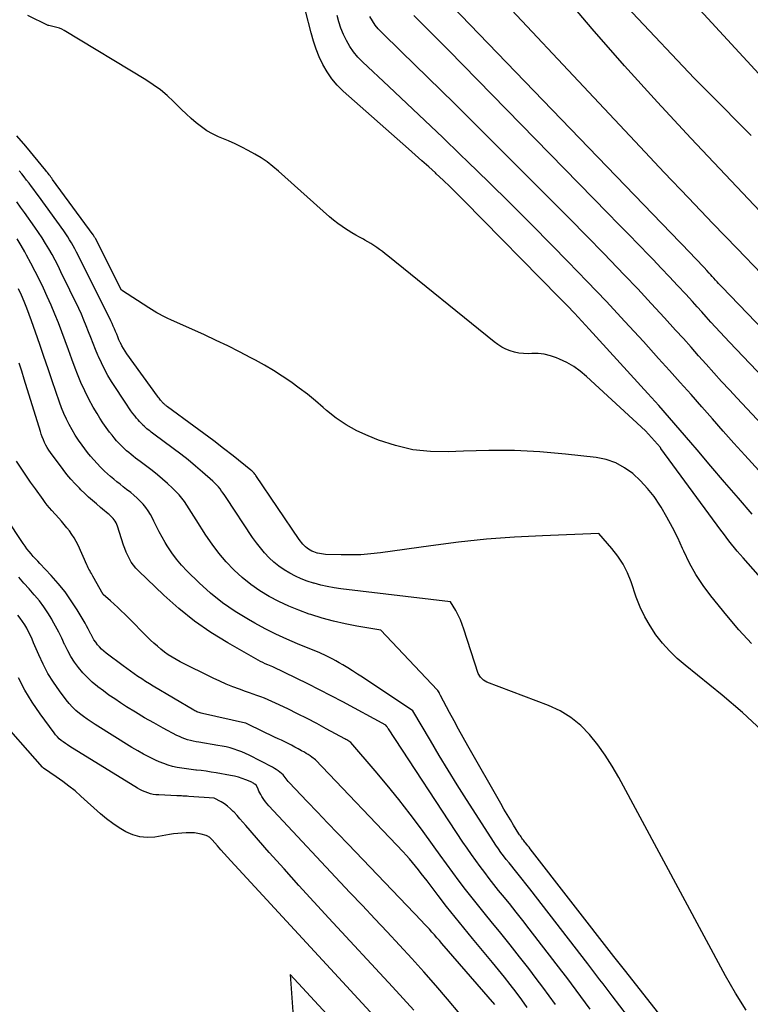
# Model space of a CAD drawing. Units: inches. Extents: x 2625578 to 2628154, y 1501595 to 1505045.
# Drawn here: x 2626903 to 2626972, y 1502150 to 1502244 of the extents above; entities that cross this region are included whole.
import ezdxf

# ---------------------------------------------------------------- set-up
doc = ezdxf.new("R2010")
doc.units = ezdxf.units.IN
doc.header["$MEASUREMENT"] = 0
doc.layers.add('Tile_2737_06_NW_contour_2ft', color=53, linetype='Continuous')

msp = doc.modelspace()

# ---------------------------------------------------------------- linework, layer by layer
at = {"layer": 'Tile_2737_06_NW_contour_2ft'}
for points in [[(2626973.331, 1502219.394, 8206), (2626971.009, 1502221.79, 8206), (2626968.696, 1502224.194, 8206), (2626966.39, 1502226.606, 8206), (2626964.094, 1502229.027, 8206), (2626961.805, 1502231.455, 8206), (2626943.724, 1502250.723, 8206)], [(2626972.346, 1502232.527, 8210), (2626970.997, 1502233.893, 8210), (2626969.644, 1502235.255, 8210), (2626966.93, 1502237.97, 8210), (2626955.234, 1502250.398, 8210)], [(2626991.29, 1502195.59, 8204), (2626969.57, 1502218.159, 8204), (2626969.415, 1502218.32, 8204), (2626969.263, 1502218.483, 8204), (2626969.111, 1502218.647, 8204), (2626968.96, 1502218.811, 8204), (2626968.81, 1502218.976, 8204), (2626968.66, 1502219.142, 8204), (2626968.51, 1502219.307, 8204), (2626968.36, 1502219.472, 8204), (2626968.137, 1502219.718, 8204), (2626967.874, 1502220.005, 8204), (2626967.609, 1502220.29, 8204), (2626967.341, 1502220.572, 8204), (2626967.072, 1502220.853, 8204), (2626966.944, 1502220.986, 8204), (2626966.61, 1502221.331, 8204), (2626966.275, 1502221.677, 8204), (2626965.941, 1502222.023, 8204), (2626965.607, 1502222.369, 8204), (2626943.04, 1502245.797, 8204)], [(2626985.22, 1502212.642, 8208), (2626966.618, 1502232.274, 8208), (2626963.444, 1502235.69, 8208), (2626960.317, 1502239.147, 8208), (2626957.259, 1502242.665, 8208), (2626954.247, 1502246.224, 8208)], [(2626973.088, 1502238.396, 8212), (2626966.366, 1502245.691, 8212)], [(2626974.671, 1502188.943, 8194), (2626971.576, 1502192.437, 8194), (2626971.298, 1502192.756, 8194), (2626971.023, 1502193.077, 8194), (2626970.753, 1502193.403, 8194), (2626970.486, 1502193.731, 8194), (2626970.224, 1502194.062, 8194), (2626969.965, 1502194.396, 8194), (2626969.71, 1502194.734, 8194), (2626969.458, 1502195.073, 8194), (2626963.785, 1502202.832, 8194), (2626963.77, 1502202.85, 8194), (2626963.756, 1502202.869, 8194), (2626963.741, 1502202.886, 8194), (2626963.726, 1502202.904, 8194), (2626962.31, 1502204.49, 8194), (2626956.709, 1502209.666, 8194), (2626956.12, 1502210.154, 8194), (2626955.501, 1502210.598, 8194), (2626954.84, 1502210.974, 8194), (2626954.149, 1502211.305, 8194), (2626953.851, 1502211.429, 8194), (2626953.28, 1502211.622, 8194), (2626952.7, 1502211.763, 8194), (2626952.106, 1502211.826, 8194), (2626951.504, 1502211.837, 8194), (2626951.169, 1502211.821, 8194), (2626950.731, 1502211.826, 8194), (2626950.297, 1502211.865, 8194), (2626949.872, 1502211.955, 8194), (2626949.451, 1502212.08, 8194), (2626949.045, 1502212.25, 8194), (2626948.654, 1502212.446, 8194), (2626948.284, 1502212.68, 8194), (2626947.929, 1502212.939, 8194), (2626937.852, 1502221.103, 8194), (2626937.591, 1502221.31, 8194), (2626937.328, 1502221.514, 8194), (2626937.061, 1502221.713, 8194), (2626936.792, 1502221.908, 8194), (2626936.517, 1502222.096, 8194), (2626936.237, 1502222.276, 8194), (2626935.951, 1502222.445, 8194), (2626935.66, 1502222.606, 8194), (2626935.513, 1502222.684, 8194), (2626935.147, 1502222.882, 8194), (2626934.784, 1502223.085, 8194), (2626934.425, 1502223.295, 8194), (2626934.068, 1502223.51, 8194), (2626933.913, 1502223.606, 8194), (2626933.489, 1502223.883, 8194), (2626933.076, 1502224.174, 8194), (2626932.679, 1502224.487, 8194), (2626932.293, 1502224.815, 8194), (2626927.458, 1502229.146, 8194), (2626926.923, 1502229.595, 8194), (2626926.372, 1502230.02, 8194), (2626925.794, 1502230.41, 8194), (2626925.199, 1502230.776, 8194), (2626924.586, 1502231.112, 8194), (2626923.964, 1502231.434, 8194), (2626923.333, 1502231.734, 8194), (2626922.693, 1502232.018, 8194), (2626921.767, 1502232.41, 8194), (2626921.199, 1502232.682, 8194), (2626920.652, 1502232.988, 8194), (2626920.136, 1502233.343, 8194), (2626919.641, 1502233.731, 8194), (2626919.166, 1502234.15, 8194), (2626918.697, 1502234.576, 8194), (2626918.238, 1502235.012, 8194), (2626917.786, 1502235.455, 8194), (2626917.489, 1502235.751, 8194), (2626916.874, 1502236.323, 8194), (2626916.234, 1502236.863, 8194), (2626915.556, 1502237.355, 8194), (2626914.854, 1502237.816, 8194), (2626907.104, 1502242.495, 8194), (2626906.877, 1502242.616, 8194), (2626906.644, 1502242.72, 8194), (2626906.4, 1502242.799, 8194), (2626906.15, 1502242.861, 8194), (2626905.641, 1502242.96, 8194), (2626905.567, 1502242.978, 8194), (2626903.655, 1502243.929, 8194)], [(2626972.457, 1502196.59, 8196), (2626971.136, 1502198.104, 8196), (2626969.822, 1502199.623, 8196), (2626968.516, 1502201.151, 8196), (2626967.217, 1502202.683, 8196), (2626966.63, 1502203.379, 8196), (2626965.622, 1502204.562, 8196), (2626964.604, 1502205.737, 8196), (2626963.573, 1502206.9, 8196), (2626962.533, 1502208.055, 8196), (2626956.972, 1502214.16, 8196), (2626956.278, 1502214.913, 8196), (2626955.578, 1502215.661, 8196), (2626954.87, 1502216.401, 8196), (2626954.155, 1502217.135, 8196), (2626945.073, 1502226.362, 8196), (2626944.426, 1502227.009, 8196), (2626943.772, 1502227.649, 8196), (2626943.108, 1502228.278, 8196), (2626942.437, 1502228.9, 8196), (2626942.354, 1502228.976, 8196), (2626941.718, 1502229.553, 8196), (2626941.081, 1502230.129, 8196), (2626940.44, 1502230.701, 8196), (2626939.798, 1502231.272, 8196), (2626933.608, 1502236.747, 8196), (2626933.038, 1502237.312, 8196), (2626932.516, 1502237.913, 8196), (2626932.065, 1502238.569, 8196), (2626931.662, 1502239.262, 8196), (2626931.321, 1502239.993, 8196), (2626931.016, 1502240.736, 8196), (2626930.763, 1502241.5, 8196), (2626930.545, 1502242.276, 8196), (2626930.034, 1502244.381, 8196)], [(2626979.712, 1502193.484, 8198), (2626971.743, 1502202.189, 8198), (2626970.709, 1502203.328, 8198), (2626969.681, 1502204.472, 8198), (2626968.663, 1502205.624, 8198), (2626967.651, 1502206.781, 8198), (2626966.639, 1502207.94, 8198), (2626965.622, 1502209.092, 8198), (2626964.596, 1502210.238, 8198), (2626963.564, 1502211.378, 8198), (2626962.116, 1502212.967, 8198), (2626960.346, 1502214.889, 8198), (2626958.563, 1502216.798, 8198), (2626956.759, 1502218.687, 8198), (2626954.943, 1502220.565, 8198), (2626953.418, 1502222.123, 8198), (2626951.439, 1502224.128, 8198), (2626949.449, 1502226.122, 8198), (2626947.441, 1502228.097, 8198), (2626945.421, 1502230.062, 8198), (2626944.753, 1502230.705, 8198), (2626943.055, 1502232.335, 8198), (2626941.352, 1502233.958, 8198), (2626939.641, 1502235.574, 8198), (2626937.924, 1502237.184, 8198), (2626935.423, 1502239.518, 8198), (2626934.981, 1502239.978, 8198), (2626934.573, 1502240.463, 8198), (2626934.219, 1502240.989, 8198), (2626933.9, 1502241.541, 8198), (2626933.629, 1502242.122, 8198), (2626933.386, 1502242.713, 8198), (2626933.186, 1502243.319, 8198), (2626933.012, 1502243.936, 8198)], [(2626992.413, 1502189.705, 8202), (2626970.296, 1502212.902, 8202), (2626969.847, 1502213.377, 8202), (2626969.402, 1502213.855, 8202), (2626968.961, 1502214.337, 8202), (2626968.523, 1502214.822, 8202), (2626968.087, 1502215.308, 8202), (2626967.65, 1502215.794, 8202), (2626967.212, 1502216.279, 8202), (2626966.772, 1502216.762, 8202), (2626966.13, 1502217.468, 8202), (2626965.366, 1502218.3, 8202), (2626964.596, 1502219.127, 8202), (2626963.817, 1502219.947, 8202), (2626963.034, 1502220.761, 8202), (2626962.657, 1502221.15, 8202), (2626961.68, 1502222.154, 8202), (2626960.702, 1502223.158, 8202), (2626959.723, 1502224.161, 8202), (2626958.743, 1502225.162, 8202), (2626943.598, 1502240.622, 8202), (2626942.782, 1502241.45, 8202), (2626941.963, 1502242.275, 8202), (2626941.141, 1502243.096, 8202), (2626940.314, 1502243.914, 8202)], [(2626986.027, 1502191.593, 8200), (2626971.02, 1502207.592, 8200), (2626970.278, 1502208.391, 8200), (2626969.541, 1502209.193, 8200), (2626968.811, 1502210.002, 8200), (2626968.086, 1502210.816, 8200), (2626967.363, 1502211.631, 8200), (2626966.638, 1502212.444, 8200), (2626965.908, 1502213.254, 8200), (2626965.176, 1502214.061, 8200), (2626964.123, 1502215.217, 8200), (2626962.856, 1502216.594, 8200), (2626961.58, 1502217.963, 8200), (2626960.29, 1502219.319, 8200), (2626958.991, 1502220.666, 8200), (2626958.355, 1502221.318, 8200), (2626956.728, 1502222.981, 8200), (2626955.096, 1502224.64, 8200), (2626953.457, 1502226.291, 8200), (2626951.813, 1502227.938, 8200), (2626944.167, 1502235.564, 8200), (2626942.912, 1502236.81, 8200), (2626941.652, 1502238.05, 8200), (2626940.386, 1502239.285, 8200), (2626939.116, 1502240.515, 8200), (2626937.256, 1502242.306, 8200), (2626936.932, 1502242.651, 8200), (2626936.633, 1502243.016, 8200), (2626936.372, 1502243.407, 8200), (2626936.136, 1502243.818, 8200)], [(2626972.379, 1502184.305, 8192), (2626971.185, 1502185.61, 8192), (2626970.035, 1502186.958, 8192), (2626968.529, 1502188.819, 8192), (2626967.784, 1502189.819, 8192), (2626967.097, 1502190.853, 8192), (2626966.496, 1502191.94, 8192), (2626965.951, 1502193.061, 8192), (2626965.834, 1502193.329, 8192), (2626965.371, 1502194.333, 8192), (2626964.881, 1502195.322, 8192), (2626964.351, 1502196.29, 8192), (2626963.794, 1502197.244, 8192), (2626963.683, 1502197.425, 8192), (2626963.124, 1502198.247, 8192), (2626962.519, 1502199.029, 8192), (2626961.843, 1502199.75, 8192), (2626961.12, 1502200.432, 8192), (2626960.324, 1502200.997, 8192), (2626959.482, 1502201.457, 8192), (2626958.571, 1502201.759, 8192), (2626957.614, 1502201.955, 8192), (2626954.703, 1502202.279, 8192), (2626952.284, 1502202.489, 8192), (2626949.863, 1502202.623, 8192), (2626947.438, 1502202.64, 8192), (2626945.011, 1502202.58, 8192), (2626943.581, 1502202.51, 8192), (2626941.885, 1502202.538, 8192), (2626940.213, 1502202.707, 8192), (2626938.577, 1502203.088, 8192), (2626936.963, 1502203.612, 8192), (2626935.97, 1502204.007, 8192), (2626934.904, 1502204.496, 8192), (2626933.88, 1502205.053, 8192), (2626932.92, 1502205.714, 8192), (2626932.002, 1502206.442, 8192), (2626931.708, 1502206.7, 8192), (2626930.959, 1502207.34, 8192), (2626930.196, 1502207.963, 8192), (2626929.415, 1502208.562, 8192), (2626928.62, 1502209.145, 8192), (2626927.806, 1502209.699, 8192), (2626926.979, 1502210.231, 8192), (2626926.131, 1502210.73, 8192), (2626925.27, 1502211.208, 8192), (2626924.835, 1502211.438, 8192), (2626923.74, 1502212.004, 8192), (2626922.639, 1502212.555, 8192), (2626921.527, 1502213.086, 8192), (2626920.409, 1502213.601, 8192), (2626917.219, 1502215.035, 8192), (2626916.951, 1502215.16, 8192), (2626916.685, 1502215.289, 8192), (2626916.422, 1502215.425, 8192), (2626916.162, 1502215.565, 8192), (2626915.905, 1502215.711, 8192), (2626915.65, 1502215.86, 8192), (2626915.398, 1502216.015, 8192), (2626915.147, 1502216.172, 8192), (2626912.54, 1502217.85, 8192), (2626910.059, 1502222.747, 8192), (2626910.035, 1502222.794, 8192), (2626910.009, 1502222.84, 8192), (2626909.983, 1502222.886, 8192), (2626909.956, 1502222.932, 8192), (2626909.928, 1502222.976, 8192), (2626909.899, 1502223.021, 8192), (2626909.869, 1502223.064, 8192), (2626909.838, 1502223.107, 8192), (2626905.999, 1502228.36, 8192), (2626905.919, 1502228.469, 8192), (2626905.839, 1502228.579, 8192), (2626905.758, 1502228.688, 8192), (2626905.677, 1502228.797, 8192), (2626905.596, 1502228.905, 8192), (2626905.513, 1502229.013, 8192), (2626905.428, 1502229.12, 8192), (2626905.343, 1502229.225, 8192), (2626903.464, 1502231.506, 8192), (2626902.6, 1502232.515, 8192)], [(2626973.379, 1502176.063, 8190), (2626971.521, 1502177.761, 8190), (2626969.601, 1502179.395, 8190), (2626966.075, 1502182.235, 8190), (2626965.314, 1502182.898, 8190), (2626964.591, 1502183.598, 8190), (2626963.926, 1502184.353, 8190), (2626963.299, 1502185.145, 8190), (2626962.742, 1502185.985, 8190), (2626962.238, 1502186.853, 8190), (2626961.813, 1502187.762, 8190), (2626961.442, 1502188.7, 8190), (2626960.943, 1502190.146, 8190), (2626960.59, 1502191.004, 8190), (2626960.177, 1502191.827, 8190), (2626959.672, 1502192.598, 8190), (2626959.106, 1502193.333, 8190), (2626957.88, 1502194.75, 8190), (2626952.541, 1502194.54, 8190), (2626949.875, 1502194.395, 8190), (2626947.213, 1502194.196, 8190), (2626944.559, 1502193.917, 8190), (2626941.91, 1502193.584, 8190), (2626937.157, 1502192.915, 8190), (2626936.224, 1502192.808, 8190), (2626935.289, 1502192.735, 8190), (2626934.352, 1502192.709, 8190), (2626933.413, 1502192.717, 8190), (2626931.918, 1502192.768, 8190), (2626931.726, 1502192.782, 8190), (2626931.536, 1502192.804, 8190), (2626931.347, 1502192.84, 8190), (2626931.16, 1502192.885, 8190), (2626931.142, 1502192.89, 8190), (2626930.968, 1502192.945, 8190), (2626930.797, 1502193.008, 8190), (2626930.631, 1502193.083, 8190), (2626930.469, 1502193.167, 8190), (2626930.315, 1502193.262, 8190), (2626930.166, 1502193.366, 8190), (2626930.026, 1502193.482, 8190), (2626929.893, 1502193.606, 8190), (2626929.763, 1502193.745, 8190), (2626929.642, 1502193.884, 8190), (2626929.529, 1502194.03, 8190), (2626929.421, 1502194.18, 8190), (2626925.303, 1502200.256, 8190), (2626925.253, 1502200.326, 8190), (2626925.201, 1502200.395, 8190), (2626925.147, 1502200.462, 8190), (2626925.09, 1502200.527, 8190), (2626925.03, 1502200.589, 8190), (2626924.969, 1502200.649, 8190), (2626924.905, 1502200.707, 8190), (2626924.838, 1502200.762, 8190), (2626923.143, 1502202.111, 8190), (2626922.222, 1502202.834, 8190), (2626921.297, 1502203.549, 8190), (2626920.362, 1502204.253, 8190), (2626919.422, 1502204.949, 8190), (2626916.918, 1502206.78, 8190), (2626916.868, 1502206.816, 8190), (2626916.818, 1502206.853, 8190), (2626916.769, 1502206.891, 8190), (2626916.719, 1502206.928, 8190), (2626916.671, 1502206.967, 8190), (2626916.624, 1502207.007, 8190), (2626916.578, 1502207.049, 8190), (2626916.533, 1502207.092, 8190), (2626916.515, 1502207.11, 8190), (2626916.463, 1502207.164, 8190), (2626916.412, 1502207.218, 8190), (2626916.362, 1502207.275, 8190), (2626916.314, 1502207.332, 8190), (2626916.258, 1502207.401, 8190), (2626916.184, 1502207.494, 8190), (2626916.11, 1502207.588, 8190), (2626916.038, 1502207.683, 8190), (2626915.967, 1502207.779, 8190), (2626913.047, 1502211.801, 8190), (2626912.876, 1502212.052, 8190), (2626912.715, 1502212.309, 8190), (2626912.57, 1502212.575, 8190), (2626912.435, 1502212.847, 8190), (2626912.414, 1502212.894, 8190), (2626912.3, 1502213.148, 8190), (2626912.189, 1502213.404, 8190), (2626912.082, 1502213.661, 8190), (2626911.978, 1502213.92, 8190), (2626911.873, 1502214.178, 8190), (2626911.763, 1502214.434, 8190), (2626911.647, 1502214.687, 8190), (2626911.526, 1502214.938, 8190), (2626908.432, 1502221.173, 8190), (2626908.279, 1502221.471, 8190), (2626908.123, 1502221.767, 8190), (2626907.959, 1502222.059, 8190), (2626907.791, 1502222.349, 8190), (2626907.615, 1502222.634, 8190), (2626907.435, 1502222.917, 8190), (2626907.248, 1502223.194, 8190), (2626907.055, 1502223.468, 8190), (2626904.653, 1502226.797, 8190), (2626904.432, 1502227.101, 8190), (2626904.21, 1502227.404, 8190), (2626903.985, 1502227.704, 8190), (2626903.758, 1502228.004, 8190), (2626903.528, 1502228.301, 8190), (2626903.295, 1502228.596, 8190), (2626903.059, 1502228.888, 8190), (2626902.82, 1502229.178, 8190)], [(2626971.861, 1502149.513, 8188), (2626970.859, 1502151.112, 8188), (2626969.917, 1502152.75, 8188), (2626959.773, 1502171.6, 8188), (2626959.156, 1502172.666, 8188), (2626958.497, 1502173.703, 8188), (2626957.774, 1502174.698, 8188), (2626957.009, 1502175.663, 8188), (2626956.156, 1502176.529, 8188), (2626955.233, 1502177.294, 8188), (2626954.205, 1502177.91, 8188), (2626953.105, 1502178.427, 8188), (2626947.252, 1502180.649, 8188), (2626947.076, 1502180.734, 8188), (2626946.915, 1502180.839, 8188), (2626946.774, 1502180.971, 8188), (2626946.648, 1502181.12, 8188), (2626946.42, 1502181.45, 8188), (2626945.073, 1502185.666, 8188), (2626944.911, 1502186.122, 8188), (2626944.728, 1502186.568, 8188), (2626944.516, 1502187.001, 8188), (2626944.284, 1502187.425, 8188), (2626943.79, 1502188.26, 8188), (2626933.369, 1502189.51, 8188), (2626932.728, 1502189.602, 8188), (2626932.092, 1502189.714, 8188), (2626931.461, 1502189.857, 8188), (2626930.835, 1502190.019, 8188), (2626930.768, 1502190.038, 8188), (2626930.186, 1502190.226, 8188), (2626929.615, 1502190.44, 8188), (2626929.06, 1502190.693, 8188), (2626928.515, 1502190.973, 8188), (2626927.995, 1502191.292, 8188), (2626927.495, 1502191.639, 8188), (2626927.025, 1502192.026, 8188), (2626926.576, 1502192.44, 8188), (2626926.135, 1502192.908, 8188), (2626925.728, 1502193.377, 8188), (2626925.349, 1502193.87, 8188), (2626924.991, 1502194.379, 8188), (2626922.487, 1502198.164, 8188), (2626922.347, 1502198.372, 8188), (2626922.203, 1502198.578, 8188), (2626922.055, 1502198.781, 8188), (2626921.903, 1502198.981, 8188), (2626921.744, 1502199.175, 8188), (2626921.579, 1502199.362, 8188), (2626921.402, 1502199.54, 8188), (2626921.219, 1502199.711, 8188), (2626920.244, 1502200.569, 8188), (2626919.561, 1502201.155, 8188), (2626918.868, 1502201.729, 8188), (2626918.161, 1502202.286, 8188), (2626917.445, 1502202.831, 8188), (2626915.624, 1502204.179, 8188), (2626915.487, 1502204.281, 8188), (2626915.352, 1502204.384, 8188), (2626915.217, 1502204.488, 8188), (2626915.082, 1502204.593, 8188), (2626914.951, 1502204.7, 8188), (2626914.821, 1502204.811, 8188), (2626914.696, 1502204.926, 8188), (2626914.573, 1502205.044, 8188), (2626914.524, 1502205.093, 8188), (2626914.381, 1502205.24, 8188), (2626914.242, 1502205.39, 8188), (2626914.108, 1502205.545, 8188), (2626913.978, 1502205.703, 8188), (2626913.827, 1502205.892, 8188), (2626913.628, 1502206.149, 8188), (2626913.434, 1502206.41, 8188), (2626913.247, 1502206.677, 8188), (2626913.066, 1502206.947, 8188), (2626911.602, 1502209.189, 8188), (2626911.253, 1502209.759, 8188), (2626910.925, 1502210.34, 8188), (2626910.63, 1502210.938, 8188), (2626910.358, 1502211.548, 8188), (2626910.303, 1502211.678, 8188), (2626910.076, 1502212.232, 8188), (2626909.853, 1502212.788, 8188), (2626909.634, 1502213.346, 8188), (2626909.419, 1502213.905, 8188), (2626909.199, 1502214.462, 8188), (2626908.969, 1502215.014, 8188), (2626908.726, 1502215.561, 8188), (2626908.473, 1502216.104, 8188), (2626906.788, 1502219.6, 8188), (2626906.516, 1502220.149, 8188), (2626906.236, 1502220.694, 8188), (2626905.944, 1502221.233, 8188), (2626905.644, 1502221.767, 8188), (2626905.331, 1502222.294, 8188), (2626905.008, 1502222.814, 8188), (2626904.67, 1502223.324, 8188), (2626904.321, 1502223.828, 8188), (2626903.317, 1502225.237, 8188), (2626902.955, 1502225.738, 8188), (2626902.589, 1502226.235, 8188)], [(2626964.959, 1502147.406, 8186), (2626960.316, 1502153.315, 8186), (2626960.19, 1502153.475, 8186), (2626960.065, 1502153.635, 8186), (2626959.939, 1502153.795, 8186), (2626959.814, 1502153.955, 8186), (2626959.688, 1502154.116, 8186), (2626959.563, 1502154.276, 8186), (2626959.438, 1502154.437, 8186), (2626959.313, 1502154.597, 8186), (2626951.363, 1502164.827, 8186), (2626951.255, 1502164.965, 8186), (2626951.148, 1502165.102, 8186), (2626951.039, 1502165.238, 8186), (2626950.93, 1502165.374, 8186), (2626950.864, 1502165.456, 8186), (2626950.788, 1502165.552, 8186), (2626950.713, 1502165.647, 8186), (2626950.64, 1502165.744, 8186), (2626950.567, 1502165.842, 8186), (2626950.497, 1502165.94, 8186), (2626950.427, 1502166.04, 8186), (2626950.36, 1502166.141, 8186), (2626950.295, 1502166.244, 8186), (2626949.789, 1502167.053, 8186), (2626949.475, 1502167.562, 8186), (2626949.165, 1502168.074, 8186), (2626948.862, 1502168.59, 8186), (2626948.563, 1502169.109, 8186), (2626945.444, 1502174.599, 8186), (2626945, 1502175.388, 8186), (2626944.56, 1502176.18, 8186), (2626944.125, 1502176.975, 8186), (2626943.695, 1502177.772, 8186), (2626942.84, 1502179.37, 8186), (2626942.75, 1502179.565, 8186), (2626942.7, 1502179.659, 8186), (2626942.645, 1502179.75, 8186), (2626942.581, 1502179.835, 8186), (2626942.512, 1502179.916, 8186), (2626937.16, 1502185.58, 8186), (2626934.89, 1502185.965, 8186), (2626933.785, 1502186.178, 8186), (2626932.688, 1502186.425, 8186), (2626931.603, 1502186.721, 8186), (2626930.526, 1502187.05, 8186), (2626930.369, 1502187.102, 8186), (2626929.389, 1502187.457, 8186), (2626928.424, 1502187.849, 8186), (2626927.484, 1502188.294, 8186), (2626926.56, 1502188.776, 8186), (2626925.672, 1502189.32, 8186), (2626924.819, 1502189.908, 8186), (2626924.016, 1502190.563, 8186), (2626923.247, 1502191.263, 8186), (2626923.213, 1502191.296, 8186), (2626922.481, 1502192.07, 8186), (2626921.786, 1502192.873, 8186), (2626921.148, 1502193.723, 8186), (2626920.547, 1502194.602, 8186), (2626919.625, 1502196.057, 8186), (2626919.405, 1502196.404, 8186), (2626919.186, 1502196.75, 8186), (2626918.966, 1502197.097, 8186), (2626918.747, 1502197.444, 8186), (2626918.517, 1502197.782, 8186), (2626918.273, 1502198.108, 8186), (2626918.006, 1502198.417, 8186), (2626917.725, 1502198.714, 8186), (2626917.391, 1502199.043, 8186), (2626916.923, 1502199.487, 8186), (2626916.445, 1502199.917, 8186), (2626915.95, 1502200.327, 8186), (2626915.443, 1502200.725, 8186), (2626914.323, 1502201.57, 8186), (2626914.102, 1502201.739, 8186), (2626913.881, 1502201.908, 8186), (2626913.661, 1502202.08, 8186), (2626913.443, 1502202.254, 8186), (2626913.228, 1502202.431, 8186), (2626913.017, 1502202.613, 8186), (2626912.813, 1502202.801, 8186), (2626912.612, 1502202.995, 8186), (2626912.532, 1502203.074, 8186), (2626912.298, 1502203.315, 8186), (2626912.072, 1502203.561, 8186), (2626911.855, 1502203.816, 8186), (2626911.644, 1502204.076, 8186), (2626911.403, 1502204.385, 8186), (2626911.085, 1502204.811, 8186), (2626910.779, 1502205.243, 8186), (2626910.491, 1502205.688, 8186), (2626910.214, 1502206.141, 8186), (2626909.865, 1502206.737, 8186), (2626909.443, 1502207.503, 8186), (2626909.047, 1502208.282, 8186), (2626908.692, 1502209.08, 8186), (2626908.362, 1502209.89, 8186), (2626908.148, 1502210.46, 8186), (2626907.827, 1502211.314, 8186), (2626907.509, 1502212.17, 8186), (2626907.194, 1502213.027, 8186), (2626906.882, 1502213.884, 8186), (2626906.56, 1502214.737, 8186), (2626906.222, 1502215.585, 8186), (2626905.862, 1502216.423, 8186), (2626905.487, 1502217.254, 8186), (2626905.125, 1502218.028, 8186), (2626904.741, 1502218.827, 8186), (2626904.347, 1502219.62, 8186), (2626903.937, 1502220.405, 8186), (2626903.516, 1502221.185, 8186), (2626903.355, 1502221.476, 8186), (2626902.997, 1502222.1, 8186), (2626902.625, 1502222.715, 8186)], [(2626962.076, 1502147.052, 8184), (2626959.139, 1502150.873, 8184), (2626958.851, 1502151.249, 8184), (2626958.563, 1502151.626, 8184), (2626958.277, 1502152.003, 8184), (2626957.991, 1502152.381, 8184), (2626957.705, 1502152.759, 8184), (2626957.417, 1502153.136, 8184), (2626957.129, 1502153.512, 8184), (2626956.839, 1502153.887, 8184), (2626951.32, 1502161.009, 8184), (2626950.952, 1502161.479, 8184), (2626950.583, 1502161.949, 8184), (2626950.21, 1502162.416, 8184), (2626949.836, 1502162.881, 8184), (2626949.609, 1502163.16, 8184), (2626949.349, 1502163.487, 8184), (2626949.091, 1502163.815, 8184), (2626948.838, 1502164.147, 8184), (2626948.588, 1502164.482, 8184), (2626948.344, 1502164.821, 8184), (2626948.104, 1502165.162, 8184), (2626947.871, 1502165.509, 8184), (2626947.643, 1502165.858, 8184), (2626945.308, 1502169.511, 8184), (2626944.433, 1502170.897, 8184), (2626943.567, 1502172.289, 8184), (2626942.717, 1502173.69, 8184), (2626941.876, 1502175.097, 8184), (2626940.21, 1502177.92, 8184), (2626935.42, 1502181.111, 8184), (2626934.96, 1502181.411, 8184), (2626934.498, 1502181.706, 8184), (2626934.03, 1502181.993, 8184), (2626933.559, 1502182.276, 8184), (2626933.207, 1502182.482, 8184), (2626932.908, 1502182.653, 8184), (2626932.606, 1502182.819, 8184), (2626932.3, 1502182.978, 8184), (2626931.991, 1502183.131, 8184), (2626931.37, 1502183.43, 8184), (2626929.274, 1502184.282, 8184), (2626928.235, 1502184.726, 8184), (2626927.209, 1502185.197, 8184), (2626926.201, 1502185.705, 8184), (2626925.205, 1502186.239, 8184), (2626924.603, 1502186.576, 8184), (2626923.35, 1502187.345, 8184), (2626922.143, 1502188.174, 8184), (2626921.004, 1502189.096, 8184), (2626919.911, 1502190.078, 8184), (2626918.773, 1502191.185, 8184), (2626918.248, 1502191.738, 8184), (2626917.754, 1502192.315, 8184), (2626917.307, 1502192.929, 8184), (2626916.891, 1502193.569, 8184), (2626916.689, 1502193.908, 8184), (2626916.405, 1502194.4, 8184), (2626916.13, 1502194.897, 8184), (2626915.868, 1502195.401, 8184), (2626915.615, 1502195.909, 8184), (2626915.471, 1502196.208, 8184), (2626915.283, 1502196.562, 8184), (2626915.075, 1502196.903, 8184), (2626914.84, 1502197.226, 8184), (2626914.587, 1502197.536, 8184), (2626914.312, 1502197.829, 8184), (2626914.026, 1502198.111, 8184), (2626913.726, 1502198.376, 8184), (2626913.415, 1502198.631, 8184), (2626913.013, 1502198.942, 8184), (2626912.707, 1502199.181, 8184), (2626912.403, 1502199.421, 8184), (2626912.101, 1502199.663, 8184), (2626911.799, 1502199.908, 8184), (2626911.503, 1502200.157, 8184), (2626911.212, 1502200.413, 8184), (2626910.928, 1502200.676, 8184), (2626910.65, 1502200.946, 8184), (2626910.539, 1502201.056, 8184), (2626910.216, 1502201.39, 8184), (2626909.903, 1502201.734, 8184), (2626909.604, 1502202.089, 8184), (2626909.314, 1502202.453, 8184), (2626908.798, 1502203.129, 8184), (2626908.459, 1502203.599, 8184), (2626908.136, 1502204.08, 8184), (2626907.839, 1502204.576, 8184), (2626907.558, 1502205.083, 8184), (2626907.302, 1502205.604, 8184), (2626907.062, 1502206.131, 8184), (2626906.846, 1502206.669, 8184), (2626906.646, 1502207.213, 8184), (2626905.955, 1502209.241, 8184), (2626905.56, 1502210.396, 8184), (2626905.165, 1502211.551, 8184), (2626904.768, 1502212.705, 8184), (2626904.37, 1502213.859, 8184), (2626904.002, 1502214.924, 8184), (2626903.779, 1502215.542, 8184), (2626903.545, 1502216.155, 8184), (2626903.295, 1502216.762, 8184), (2626903.033, 1502217.365, 8184), (2626902.758, 1502217.962, 8184)], [(2626957.052, 1502149.603, 8182), (2626956.61, 1502150.203, 8182), (2626956.17, 1502150.804, 8182), (2626955.729, 1502151.405, 8182), (2626955.285, 1502152.002, 8182), (2626954.835, 1502152.597, 8182), (2626954.382, 1502153.188, 8182), (2626951.274, 1502157.214, 8182), (2626950.649, 1502158.016, 8182), (2626950.02, 1502158.816, 8182), (2626949.384, 1502159.61, 8182), (2626948.745, 1502160.4, 8182), (2626948.361, 1502160.87, 8182), (2626947.914, 1502161.427, 8182), (2626947.472, 1502161.987, 8182), (2626947.038, 1502162.553, 8182), (2626946.61, 1502163.124, 8182), (2626946.19, 1502163.701, 8182), (2626945.777, 1502164.282, 8182), (2626945.373, 1502164.87, 8182), (2626944.976, 1502165.463, 8182), (2626937.889, 1502176.219, 8182), (2626937.851, 1502176.274, 8182), (2626937.813, 1502176.328, 8182), (2626937.773, 1502176.382, 8182), (2626937.732, 1502176.435, 8182), (2626937.65, 1502176.54, 8182), (2626933.55, 1502178.768, 8182), (2626932.457, 1502179.351, 8182), (2626931.357, 1502179.923, 8182), (2626930.25, 1502180.477, 8182), (2626929.136, 1502181.02, 8182), (2626926.9, 1502182.09, 8182), (2626926.429, 1502182.283, 8182), (2626926.195, 1502182.385, 8182), (2626925.964, 1502182.492, 8182), (2626925.738, 1502182.607, 8182), (2626925.514, 1502182.729, 8182), (2626922.639, 1502184.362, 8182), (2626921.023, 1502185.361, 8182), (2626919.463, 1502186.435, 8182), (2626917.987, 1502187.623, 8182), (2626916.567, 1502188.886, 8182), (2626914.146, 1502191.206, 8182), (2626913.9, 1502191.466, 8182), (2626913.672, 1502191.738, 8182), (2626913.472, 1502192.031, 8182), (2626913.289, 1502192.338, 8182), (2626913.129, 1502192.658, 8182), (2626912.981, 1502192.984, 8182), (2626912.85, 1502193.318, 8182), (2626912.732, 1502193.656, 8182), (2626912.159, 1502195.444, 8182), (2626912.098, 1502195.605, 8182), (2626912.027, 1502195.761, 8182), (2626911.94, 1502195.909, 8182), (2626911.843, 1502196.052, 8182), (2626911.734, 1502196.186, 8182), (2626911.618, 1502196.314, 8182), (2626911.493, 1502196.433, 8182), (2626911.362, 1502196.546, 8182), (2626911.271, 1502196.618, 8182), (2626911.091, 1502196.764, 8182), (2626910.911, 1502196.911, 8182), (2626910.733, 1502197.059, 8182), (2626910.556, 1502197.209, 8182), (2626910.151, 1502197.553, 8182), (2626909.776, 1502197.88, 8182), (2626909.406, 1502198.213, 8182), (2626909.044, 1502198.553, 8182), (2626908.687, 1502198.9, 8182), (2626908.547, 1502199.038, 8182), (2626908.135, 1502199.467, 8182), (2626907.735, 1502199.907, 8182), (2626907.357, 1502200.365, 8182), (2626906.992, 1502200.835, 8182), (2626905.798, 1502202.446, 8182), (2626905.639, 1502202.675, 8182), (2626905.49, 1502202.908, 8182), (2626905.355, 1502203.151, 8182), (2626905.23, 1502203.399, 8182), (2626905.118, 1502203.654, 8182), (2626905.013, 1502203.911, 8182), (2626904.919, 1502204.173, 8182), (2626904.831, 1502204.437, 8182), (2626903.3, 1502209.413, 8182), (2626903.064, 1502210.174, 8182), (2626902.825, 1502210.934, 8182)], [(2626951.081, 1502149.767, 8178), (2626950.553, 1502150.494, 8178), (2626950.016, 1502151.214, 8178), (2626949.468, 1502151.925, 8178), (2626948.914, 1502152.631, 8178), (2626948.349, 1502153.33, 8178), (2626947.778, 1502154.023, 8178), (2626945.884, 1502156.29, 8178), (2626945.05, 1502157.303, 8178), (2626944.226, 1502158.322, 8178), (2626943.414, 1502159.352, 8178), (2626942.612, 1502160.389, 8178), (2626941.56, 1502161.768, 8178), (2626941.289, 1502162.121, 8178), (2626941.018, 1502162.472, 8178), (2626940.744, 1502162.822, 8178), (2626940.468, 1502163.171, 8178), (2626940.176, 1502163.528, 8178), (2626939.886, 1502163.871, 8178), (2626939.586, 1502164.207, 8178), (2626939.28, 1502164.537, 8178), (2626930.98, 1502173.26, 8178), (2626930.632, 1502173.512, 8178), (2626930.456, 1502173.635, 8178), (2626930.278, 1502173.754, 8178), (2626930.096, 1502173.868, 8178), (2626929.911, 1502173.978, 8178), (2626929.642, 1502174.133, 8178), (2626929.329, 1502174.309, 8178), (2626929.015, 1502174.48, 8178), (2626928.696, 1502174.644, 8178), (2626928.376, 1502174.804, 8178), (2626928.053, 1502174.96, 8178), (2626927.731, 1502175.116, 8178), (2626927.407, 1502175.272, 8178), (2626927.084, 1502175.427, 8178), (2626924.59, 1502176.62, 8178), (2626924.358, 1502176.738, 8178), (2626924.317, 1502176.755, 8178), (2626920.231, 1502177.658, 8178), (2626920.122, 1502177.685, 8178), (2626920.014, 1502177.714, 8178), (2626919.907, 1502177.748, 8178), (2626919.8, 1502177.784, 8178), (2626919.696, 1502177.825, 8178), (2626919.594, 1502177.87, 8178), (2626919.494, 1502177.921, 8178), (2626919.396, 1502177.976, 8178), (2626915.557, 1502180.264, 8178), (2626915.188, 1502180.488, 8178), (2626914.821, 1502180.715, 8178), (2626914.457, 1502180.947, 8178), (2626914.095, 1502181.182, 8178), (2626913.738, 1502181.424, 8178), (2626913.384, 1502181.67, 8178), (2626913.034, 1502181.923, 8178), (2626912.688, 1502182.181, 8178), (2626911.087, 1502183.398, 8178), (2626910.864, 1502183.58, 8178), (2626910.652, 1502183.772, 8178), (2626910.453, 1502183.978, 8178), (2626910.264, 1502184.193, 8178), (2626910.09, 1502184.422, 8178), (2626909.928, 1502184.658, 8178), (2626909.783, 1502184.905, 8178), (2626909.65, 1502185.159, 8178), (2626909.64, 1502185.178, 8178), (2626909.507, 1502185.445, 8178), (2626909.37, 1502185.709, 8178), (2626909.225, 1502185.97, 8178), (2626909.076, 1502186.229, 8178), (2626908.323, 1502187.492, 8178), (2626907.767, 1502188.36, 8178), (2626907.174, 1502189.2, 8178), (2626906.528, 1502190, 8178), (2626905.845, 1502190.772, 8178), (2626904.793, 1502191.887, 8178), (2626904.58, 1502192.115, 8178), (2626904.369, 1502192.345, 8178), (2626904.161, 1502192.577, 8178), (2626903.955, 1502192.811, 8178), (2626903.755, 1502193.049, 8178), (2626903.561, 1502193.293, 8178), (2626903.377, 1502193.543, 8178), (2626903.199, 1502193.799, 8178), (2626896.641, 1502203.652, 8178)], [(2626953.762, 1502150.051, 8180), (2626953.165, 1502150.875, 8180), (2626952.558, 1502151.692, 8180), (2626951.944, 1502152.503, 8180), (2626951.222, 1502153.445, 8180), (2626950.344, 1502154.577, 8180), (2626949.458, 1502155.703, 8180), (2626948.56, 1502156.819, 8180), (2626947.653, 1502157.929, 8180), (2626947.117, 1502158.579, 8180), (2626946.479, 1502159.364, 8180), (2626945.849, 1502160.154, 8180), (2626945.23, 1502160.954, 8180), (2626944.62, 1502161.76, 8180), (2626944.017, 1502162.571, 8180), (2626943.416, 1502163.385, 8180), (2626942.819, 1502164.201, 8180), (2626942.225, 1502165.019, 8180), (2626941.026, 1502166.678, 8180), (2626939.971, 1502168.098, 8180), (2626938.89, 1502169.5, 8180), (2626937.773, 1502170.872, 8180), (2626936.631, 1502172.224, 8180), (2626934.31, 1502174.9, 8180), (2626934.129, 1502175.026, 8180), (2626934.038, 1502175.088, 8180), (2626933.946, 1502175.147, 8180), (2626933.851, 1502175.204, 8180), (2626933.756, 1502175.258, 8180), (2626931.996, 1502176.221, 8180), (2626931.089, 1502176.707, 8180), (2626930.178, 1502177.183, 8180), (2626929.259, 1502177.645, 8180), (2626928.335, 1502178.096, 8180), (2626927.166, 1502178.656, 8180), (2626926.82, 1502178.815, 8180), (2626926.472, 1502178.968, 8180), (2626926.119, 1502179.11, 8180), (2626925.763, 1502179.246, 8180), (2626925.405, 1502179.376, 8180), (2626925.046, 1502179.505, 8180), (2626924.688, 1502179.633, 8180), (2626924.328, 1502179.759, 8180), (2626923.761, 1502179.958, 8180), (2626923.123, 1502180.195, 8180), (2626922.491, 1502180.447, 8180), (2626921.869, 1502180.723, 8180), (2626921.254, 1502181.015, 8180), (2626918.107, 1502182.578, 8180), (2626917.721, 1502182.783, 8180), (2626917.344, 1502183.002, 8180), (2626916.981, 1502183.241, 8180), (2626916.625, 1502183.493, 8180), (2626916.281, 1502183.763, 8180), (2626915.946, 1502184.042, 8180), (2626915.623, 1502184.335, 8180), (2626915.307, 1502184.637, 8180), (2626912.852, 1502187.083, 8180), (2626912.519, 1502187.409, 8180), (2626912.182, 1502187.73, 8180), (2626911.838, 1502188.045, 8180), (2626911.491, 1502188.356, 8180), (2626910.79, 1502188.97, 8180), (2626909.829, 1502190.684, 8180), (2626909.754, 1502190.819, 8180), (2626909.678, 1502190.953, 8180), (2626909.602, 1502191.088, 8180), (2626909.527, 1502191.223, 8180), (2626909.453, 1502191.358, 8180), (2626909.381, 1502191.495, 8180), (2626909.314, 1502191.634, 8180), (2626909.249, 1502191.774, 8180), (2626908.417, 1502193.639, 8180), (2626908.243, 1502193.994, 8180), (2626908.052, 1502194.34, 8180), (2626907.837, 1502194.67, 8180), (2626907.605, 1502194.991, 8180), (2626907.357, 1502195.301, 8180), (2626907.105, 1502195.608, 8180), (2626906.846, 1502195.909, 8180), (2626906.583, 1502196.206, 8180), (2626905.923, 1502196.936, 8180), (2626905.704, 1502197.187, 8180), (2626905.49, 1502197.443, 8180), (2626905.286, 1502197.706, 8180), (2626905.087, 1502197.973, 8180), (2626904.368, 1502198.978, 8180), (2626903.905, 1502199.634, 8180), (2626903.448, 1502200.294, 8180), (2626902.999, 1502200.961, 8180), (2626902.557, 1502201.631, 8180)], [(2626948.018, 1502150.038, 8176), (2626942.968, 1502155.842, 8176), (2626942.733, 1502156.111, 8176), (2626942.497, 1502156.38, 8176), (2626942.26, 1502156.648, 8176), (2626942.022, 1502156.915, 8176), (2626941.782, 1502157.18, 8176), (2626941.54, 1502157.444, 8176), (2626941.296, 1502157.705, 8176), (2626941.049, 1502157.964, 8176), (2626934.056, 1502165.252, 8176), (2626933.088, 1502166.262, 8176), (2626932.12, 1502167.272, 8176), (2626931.153, 1502168.284, 8176), (2626930.187, 1502169.296, 8176), (2626928.468, 1502171.097, 8176), (2626928.365, 1502171.211, 8176), (2626928.265, 1502171.328, 8176), (2626928.172, 1502171.45, 8176), (2626928.083, 1502171.575, 8176), (2626927.91, 1502171.83, 8176), (2626927.583, 1502172.097, 8176), (2626927.416, 1502172.225, 8176), (2626927.245, 1502172.346, 8176), (2626927.066, 1502172.456, 8176), (2626926.882, 1502172.559, 8176), (2626924.683, 1502173.701, 8176), (2626924.33, 1502173.872, 8176), (2626923.972, 1502174.028, 8176), (2626923.605, 1502174.163, 8176), (2626923.233, 1502174.285, 8176), (2626922.854, 1502174.388, 8176), (2626922.474, 1502174.483, 8176), (2626922.09, 1502174.563, 8176), (2626921.704, 1502174.634, 8176), (2626919.901, 1502174.932, 8176), (2626919.629, 1502174.981, 8176), (2626919.358, 1502175.037, 8176), (2626919.09, 1502175.102, 8176), (2626918.822, 1502175.173, 8176), (2626918.56, 1502175.257, 8176), (2626918.301, 1502175.352, 8176), (2626918.049, 1502175.463, 8176), (2626917.801, 1502175.585, 8176), (2626916.491, 1502176.281, 8176), (2626915.61, 1502176.763, 8176), (2626914.737, 1502177.258, 8176), (2626913.877, 1502177.776, 8176), (2626913.025, 1502178.307, 8176), (2626912.444, 1502178.678, 8176), (2626911.893, 1502179.041, 8176), (2626911.35, 1502179.414, 8176), (2626910.816, 1502179.802, 8176), (2626910.289, 1502180.2, 8176), (2626910.256, 1502180.225, 8176), (2626909.768, 1502180.634, 8176), (2626909.302, 1502181.065, 8176), (2626908.869, 1502181.529, 8176), (2626908.459, 1502182.016, 8176), (2626908.085, 1502182.531, 8176), (2626907.738, 1502183.063, 8176), (2626907.429, 1502183.617, 8176), (2626907.147, 1502184.188, 8176), (2626907.138, 1502184.209, 8176), (2626906.863, 1502184.798, 8176), (2626906.578, 1502185.382, 8176), (2626906.277, 1502185.958, 8176), (2626905.966, 1502186.529, 8176), (2626905.915, 1502186.62, 8176), (2626905.552, 1502187.219, 8176), (2626905.164, 1502187.801, 8176), (2626904.739, 1502188.356, 8176), (2626904.29, 1502188.894, 8176), (2626904.249, 1502188.941, 8176), (2626903.762, 1502189.49, 8176), (2626903.278, 1502190.042, 8176), (2626902.798, 1502190.597, 8176)], [(2626944.681, 1502149.148, 8174), (2626943.517, 1502150.531, 8174), (2626942.398, 1502151.837, 8174), (2626941.267, 1502153.131, 8174), (2626940.114, 1502154.406, 8174), (2626938.948, 1502155.669, 8174), (2626937.771, 1502156.923, 8174), (2626936.594, 1502158.176, 8174), (2626935.418, 1502159.43, 8174), (2626934.241, 1502160.684, 8174), (2626926.538, 1502168.895, 8174), (2626926.371, 1502169.084, 8174), (2626926.213, 1502169.279, 8174), (2626926.067, 1502169.484, 8174), (2626925.929, 1502169.694, 8174), (2626925.866, 1502169.797, 8174), (2626925.769, 1502169.962, 8174), (2626925.677, 1502170.131, 8174), (2626925.593, 1502170.303, 8174), (2626925.513, 1502170.477, 8174), (2626925.36, 1502170.83, 8174), (2626925.219, 1502170.944, 8174), (2626925.146, 1502170.998, 8174), (2626925.071, 1502171.047, 8174), (2626924.992, 1502171.09, 8174), (2626924.91, 1502171.128, 8174), (2626924.364, 1502171.357, 8174), (2626924.004, 1502171.494, 8174), (2626923.639, 1502171.615, 8174), (2626923.266, 1502171.711, 8174), (2626922.889, 1502171.79, 8174), (2626921.521, 1502172.031, 8174), (2626921.054, 1502172.108, 8174), (2626920.587, 1502172.178, 8174), (2626920.119, 1502172.238, 8174), (2626919.65, 1502172.291, 8174), (2626919.601, 1502172.296, 8174), (2626919.156, 1502172.347, 8174), (2626918.713, 1502172.405, 8174), (2626918.271, 1502172.473, 8174), (2626917.83, 1502172.548, 8174), (2626917.395, 1502172.644, 8174), (2626916.965, 1502172.76, 8174), (2626916.546, 1502172.907, 8174), (2626916.133, 1502173.074, 8174), (2626915.784, 1502173.23, 8174), (2626915.207, 1502173.503, 8174), (2626914.639, 1502173.791, 8174), (2626914.083, 1502174.103, 8174), (2626913.535, 1502174.43, 8174), (2626910.04, 1502176.617, 8174), (2626909.659, 1502176.864, 8174), (2626909.283, 1502177.12, 8174), (2626908.917, 1502177.388, 8174), (2626908.556, 1502177.664, 8174), (2626908.212, 1502177.958, 8174), (2626907.884, 1502178.268, 8174), (2626907.581, 1502178.603, 8174), (2626907.295, 1502178.954, 8174), (2626906.643, 1502179.816, 8174), (2626906.075, 1502180.629, 8174), (2626905.55, 1502181.467, 8174), (2626905.09, 1502182.341, 8174), (2626904.673, 1502183.241, 8174), (2626904.193, 1502184.384, 8174), (2626904.042, 1502184.732, 8174), (2626903.884, 1502185.076, 8174), (2626903.717, 1502185.415, 8174), (2626903.543, 1502185.752, 8174), (2626903.354, 1502186.079, 8174), (2626903.152, 1502186.398, 8174), (2626902.929, 1502186.702, 8174), (2626902.693, 1502186.997, 8174)], [(2626940.306, 1502149.49, 8172), (2626939.3, 1502150.608, 8172), (2626938.284, 1502151.717, 8172), (2626932.234, 1502158.22, 8172), (2626930.804, 1502159.771, 8172), (2626929.383, 1502161.33, 8172), (2626927.976, 1502162.901, 8172), (2626926.578, 1502164.48, 8172), (2626924.355, 1502167.014, 8172), (2626924.074, 1502167.332, 8172), (2626923.794, 1502167.65, 8172), (2626923.512, 1502167.967, 8172), (2626923.23, 1502168.284, 8172), (2626923.163, 1502168.359, 8172), (2626922.901, 1502168.621, 8172), (2626922.624, 1502168.863, 8172), (2626922.321, 1502169.074, 8172), (2626922.003, 1502169.263, 8172), (2626921.34, 1502169.61, 8172), (2626918.929, 1502169.798, 8172), (2626918.789, 1502169.807, 8172), (2626918.649, 1502169.816, 8172), (2626918.508, 1502169.823, 8172), (2626918.368, 1502169.829, 8172), (2626918.227, 1502169.834, 8172), (2626918.087, 1502169.839, 8172), (2626917.946, 1502169.845, 8172), (2626917.806, 1502169.851, 8172), (2626916.072, 1502169.928, 8172), (2626915.806, 1502169.951, 8172), (2626915.544, 1502169.988, 8172), (2626915.285, 1502170.047, 8172), (2626915.028, 1502170.12, 8172), (2626914.778, 1502170.213, 8172), (2626914.533, 1502170.316, 8172), (2626914.296, 1502170.437, 8172), (2626914.064, 1502170.569, 8172), (2626907.618, 1502174.539, 8172), (2626907.41, 1502174.672, 8172), (2626907.206, 1502174.811, 8172), (2626907.007, 1502174.958, 8172), (2626906.811, 1502175.11, 8172), (2626906.626, 1502175.272, 8172), (2626906.449, 1502175.443, 8172), (2626906.286, 1502175.627, 8172), (2626906.133, 1502175.82, 8172), (2626904.803, 1502177.628, 8172), (2626904.055, 1502178.733, 8172), (2626903.367, 1502179.872, 8172), (2626902.771, 1502181.061, 8172)], [(2626938.061, 1502147.283, 8170), (2626922.911, 1502163.688, 8170), (2626922.594, 1502164.035, 8170), (2626922.279, 1502164.384, 8170), (2626921.966, 1502164.735, 8170), (2626921.656, 1502165.088, 8170), (2626921.16, 1502165.658, 8170), (2626921.098, 1502165.726, 8170), (2626921.033, 1502165.791, 8170), (2626920.965, 1502165.854, 8170), (2626920.895, 1502165.914, 8170), (2626920.82, 1502165.967, 8170), (2626920.742, 1502166.013, 8170), (2626920.659, 1502166.049, 8170), (2626920.572, 1502166.079, 8170), (2626920.121, 1502166.202, 8170), (2626919.804, 1502166.273, 8170), (2626919.485, 1502166.324, 8170), (2626919.163, 1502166.346, 8170), (2626918.838, 1502166.347, 8170), (2626918.686, 1502166.341, 8170), (2626918.285, 1502166.316, 8170), (2626917.884, 1502166.282, 8170), (2626917.486, 1502166.232, 8170), (2626917.088, 1502166.172, 8170), (2626915.699, 1502165.937, 8170), (2626914.983, 1502165.891, 8170), (2626914.283, 1502165.939, 8170), (2626913.607, 1502166.129, 8170), (2626912.947, 1502166.413, 8170), (2626912.316, 1502166.795, 8170), (2626911.704, 1502167.204, 8170), (2626911.121, 1502167.654, 8170), (2626910.557, 1502168.13, 8170), (2626908.691, 1502169.817, 8170), (2626908.129, 1502170.305, 8170), (2626907.553, 1502170.776, 8170), (2626906.958, 1502171.222, 8170), (2626906.35, 1502171.652, 8170), (2626905.147, 1502172.465, 8170), (2626905.131, 1502172.476, 8170), (2626905.115, 1502172.488, 8170), (2626905.1, 1502172.499, 8170), (2626905.085, 1502172.512, 8170), (2626905.025, 1502172.561, 8170), (2626900.616, 1502177.556, 8170)], [(2626937.83, 1502142.849, 8168), (2626928.56, 1502152.9, 8168), (2626929.041, 1502146.238, 8168)]]:
    msp.add_polyline3d(points, dxfattribs=at)

doc.saveas('drawing.dxf')
